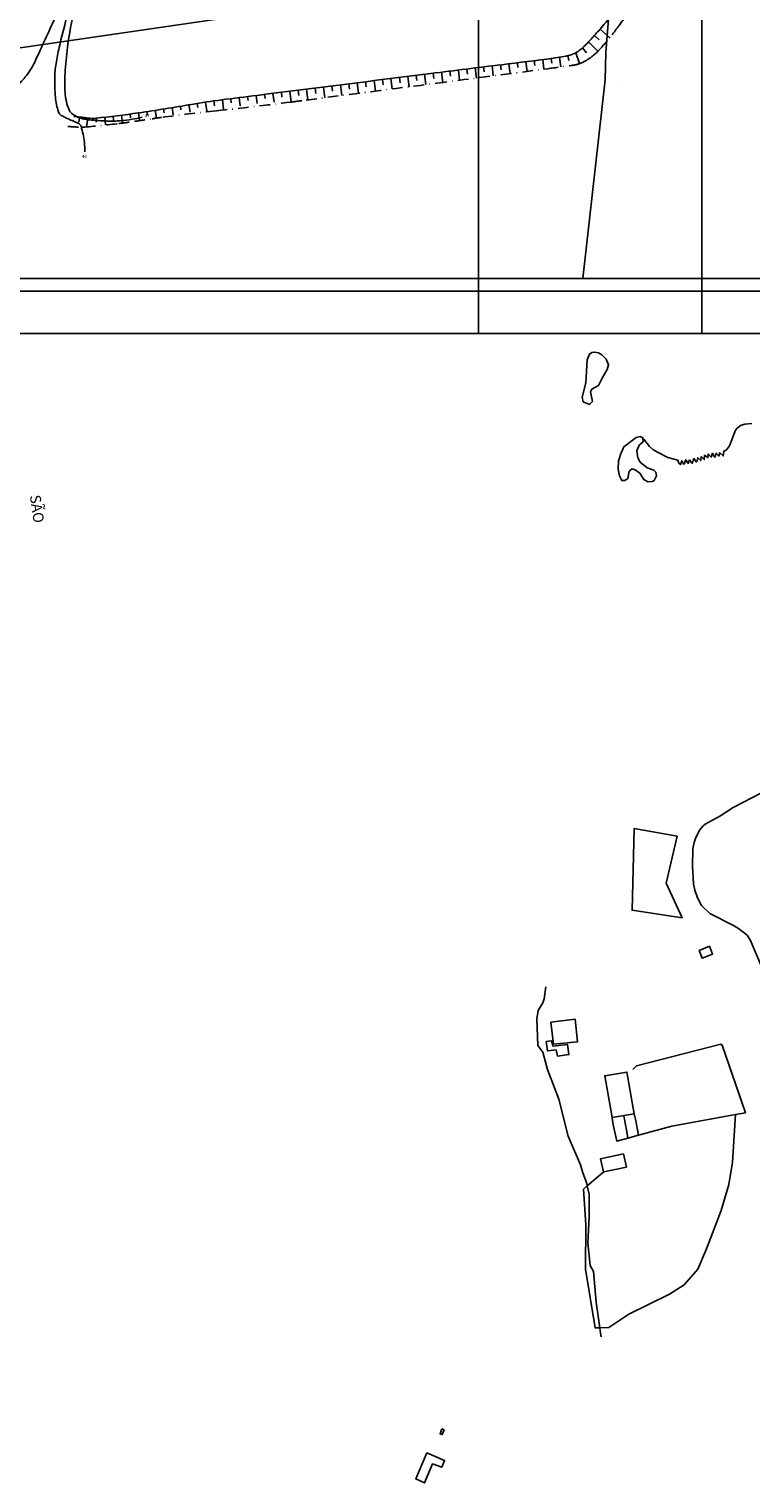
# Model space of a CAD drawing. Extents: x -1 to 364274, y -1 to 3354387.
# Drawn here: x 184502 to 184672, y 1672292 to 1672634 of the extents above; entities that cross this region are included whole.
import ezdxf
from ezdxf.enums import TextEntityAlignment as Align

# ---------------------------------------------------------------- set-up
doc = ezdxf.new("R2010")
doc.units = 0
doc.header["$LTSCALE"] = 5
doc.header["$MEASUREMENT"] = 0
doc.linetypes.add('ACAD_ISO02W100', pattern=[15, 12, -3])
doc.linetypes.add('DASHDOT', pattern=[1, 0.5, -0.25, 0, -0.25])
doc.layers.get('Defpoints').update_dxf_attribs({"linetype": 'CONTINUOUS'})
for name, color, linetype in [('curvas1', 8, 'CONTINUOUS'), ('curvas5', 1, 'CONTINUOUS'), ('T-ALINH-PROJ-C', 6, 'CONTINUOUS'), ('T-DIM', 1, 'CONTINUOUS'), ('T-DIVIS-EXIS', 7, 'CONTINUOUS'), ('talude', 32, 'CONTINUOUS'), ('V-ARROIO', 4, 'CONTINUOUS'), ('V-EDIFICACAO', 2, 'CONTINUOUS'), ('V-LAGOA', 4, 'CONTINUOUS'), ('V-LOTE', 1, 'CONTINUOUS'), ('V-NOME_DOS_LOGRADOUROS', 7, 'CONTINUOUS'), ('V-VALETA', 173, 'CONTINUOUS')]:
    doc.layers.add(name, color=color, linetype=linetype)
doc.layers.add('P-Lim_trac_viario_proj', color=1, linetype='ACAD_ISO02W100', lineweight=20)
doc.styles.add('1_5mm', font='romans.shx', dxfattribs={"height": 0.75})

msp = doc.modelspace()

# ---------------------------------------------------------------- linework, layer by layer
at = {"layer": 'curvas1', "linetype": 'Continuous'}
for points in [[(184511.178, 1672636.613, 0.0084662), (184509.433, 1672629.601, 0.0157956), (184508.681, 1672625.801, 0.0365783), (184508.372, 1672622.4, 0.0277321), (184508.542, 1672617.9, 0.0547881), (184509.255, 1672614.437, 0.1862671), (184509.93, 1672613.604, 0.0146424), (184510.741, 1672613.168, 0.010771), (184511.872, 1672612.633, 0.0109762), (184513.125, 1672612.106, -0.0198296), (184513.814, 1672611.802, -0.0547265), (184514.221, 1672611.543, -0.0642295), (184514.507, 1672611.247, -0.0950571), (184514.593, 1672611.071, -0.0094112), (184515.062, 1672609.168, -0.0308641), (184515.374, 1672607.256, -0.0265977), (184515.479, 1672605.01)], [(184528.925, 1672613.147, -0.0291103), (184524.095, 1672612.364, -0.0393006), (184520.468, 1672612.277, -0.0060244), (184516.928, 1672612.514, -0.0179226), (184515.742, 1672612.65, -0.0520721), (184514.113, 1672613.074, -0.0576099), (184512.757, 1672613.769, -0.1649059), (184511.579, 1672615.302, -0.0711941), (184510.768, 1672619.609, -0.0264485), (184510.801, 1672623.444, -0.0161963), (184511.389, 1672629.675, -0.0285687), (184513.082, 1672638.789, -0.0611953)]]:
    msp.add_lwpolyline(points, format="xyb", dxfattribs=at)
at = {"layer": 'curvas5', "linetype": 'Continuous'}
msp.add_lwpolyline([(184489.167, 1672617.206, 0.0769315), (184493.724, 1672617.405, 0.0991568), (184497.004, 1672618.772, 0.0126347), (184499.286, 1672620.393, 0.0411695), (184499.93, 1672620.964, 0.0315623), (184502.282, 1672623.758, 0.0493253), (184503.482, 1672625.767, 0.0028956), (184504.962, 1672628.961, -0.0018698), (184507.244, 1672633.911, -0.0009815), (184509.736, 1672639.236, -0.0015609)], format="xyb", dxfattribs=at)
at = {"layer": 'Defpoints'}
for p, q in [((184608.137, 1672982.225), (184608.137, 1672562.225)), ((184660.756, 1672562.225), (184660.756, 1672982.225))]:
    msp.add_line(p, q, dxfattribs=at)
at = {"layer": 'P-Lim_trac_viario_proj'}
msp.add_line((184642.019, 1672620.344), (184642.019, 1672620.344), dxfattribs=at)
msp.add_line((184642.019, 1672620.344), (184642.019, 1672620.344), dxfattribs=at)
at = {"layer": 'T-ALINH-PROJ-C', "linetype": 'Continuous'}
msp.add_line((184497.533, 1672629.09), (184665.798, 1672653.713), dxfattribs=at)
at = {"layer": 'T-DIM'}
for points in [[(184647.756, 1672575.225), (184391.756, 1672575.225), (184391.756, 1672969.225), (184647.756, 1672969.225)], [(184636.137, 1672969.225), (184892.137, 1672969.225), (184892.137, 1672575.225), (184636.137, 1672575.225)]]:
    msp.add_lwpolyline(points, dxfattribs=at)
at = {"layer": 'T-DIVIS-EXIS'}
for p, q in [((184363.756, 1672562.225), (184660.756, 1672562.225)), ((184608.137, 1672562.225), (184905.137, 1672562.225))]:
    msp.add_line(p, q, dxfattribs=at)
for points in [[(184650.756, 1672572.225), (184388.756, 1672572.225), (184388.756, 1672972.225), (184650.756, 1672972.225)], [(184633.137, 1672972.225), (184895.137, 1672972.225), (184895.137, 1672572.225), (184633.137, 1672572.225)]]:
    msp.add_lwpolyline(points, dxfattribs=at)
at = {"layer": 'talude', "linetype": 'Continuous'}
for p, q in [((184635.424, 1672632.411), (184636.549, 1672631.377)), ((184636.753, 1672633.906), (184639.003, 1672631.905)), ((184632.642, 1672629.54), (184633.539, 1672628.349)), ((184634.071, 1672630.938), (184636.23, 1672628.732)), ((184613.324, 1672625.502), (184613.467, 1672624.341)), ((184615.309, 1672625.747), (184615.594, 1672623.439)), ((184617.294, 1672625.993), (184617.436, 1672624.845)), ((184619.279, 1672626.24), (184619.563, 1672623.957)), ((184621.263, 1672626.488), (184621.405, 1672625.352)), ((184623.248, 1672626.737), (184623.532, 1672624.475)), ((184625.232, 1672626.987), (184625.374, 1672625.864)), ((184627.211, 1672627.272), (184627.536, 1672625.015)), ((184629.17, 1672627.676), (184629.414, 1672626.489)), ((184631.048, 1672628.34), (184631.926, 1672625.857)), ((184585.54, 1672622.032), (184585.695, 1672620.799)), ((184587.524, 1672622.281), (184587.833, 1672619.824)), ((184589.509, 1672622.53), (184589.663, 1672621.306)), ((184591.493, 1672622.78), (184591.8, 1672620.338)), ((184593.478, 1672623.029), (184593.631, 1672621.812)), ((184595.462, 1672623.278), (184595.767, 1672620.852)), ((184597.447, 1672623.527), (184597.598, 1672622.318)), ((184599.431, 1672623.776), (184599.733, 1672621.368)), ((184601.416, 1672624.024), (184601.565, 1672622.825)), ((184603.4, 1672624.272), (184603.698, 1672621.885)), ((184605.385, 1672624.519), (184605.533, 1672623.332)), ((184607.37, 1672624.766), (184607.663, 1672622.403)), ((184609.354, 1672625.012), (184609.5, 1672623.837)), ((184611.339, 1672625.257), (184611.628, 1672622.921)), ((184557.759, 1672618.537), (184557.883, 1672617.553)), ((184559.743, 1672618.787), (184560.008, 1672616.688)), ((184561.728, 1672619.037), (184561.872, 1672617.892)), ((184563.712, 1672619.287), (184564.032, 1672616.747)), ((184565.696, 1672619.536), (184565.856, 1672618.267)), ((184567.681, 1672619.786), (184567.999, 1672617.254)), ((184569.665, 1672620.036), (184569.824, 1672618.773)), ((184571.649, 1672620.285), (184571.966, 1672617.768)), ((184573.634, 1672620.535), (184573.792, 1672619.28)), ((184575.618, 1672620.785), (184575.933, 1672618.282)), ((184577.603, 1672621.034), (184577.759, 1672619.787)), ((184579.587, 1672621.284), (184579.9, 1672618.796)), ((184581.571, 1672621.533), (184581.727, 1672620.293)), ((184583.556, 1672621.782), (184583.866, 1672619.31)), ((184534.009, 1672615.106), (184534.15, 1672614.21)), ((184535.984, 1672615.424), (184536.256, 1672613.735)), ((184537.957, 1672615.75), (184538.095, 1672614.915)), ((184539.929, 1672616.083), (184540.222, 1672614.349)), ((184541.901, 1672616.417), (184542.06, 1672615.479)), ((184543.877, 1672616.729), (184544.204, 1672614.654)), ((184545.856, 1672617.017), (184546.025, 1672615.855)), ((184547.838, 1672617.28), (184548.129, 1672615.093)), ((184549.822, 1672617.533), (184549.952, 1672616.519)), ((184551.806, 1672617.785), (184552.051, 1672615.859)), ((184553.79, 1672618.037), (184553.91, 1672617.096)), ((184555.775, 1672618.287), (184556.014, 1672616.391)), ((184514.18, 1672613.22), (184514.056, 1672612.039)), ((184516.162, 1672612.955), (184515.883, 1672610.869)), ((184518.158, 1672612.947), (184518.154, 1672612.03)), ((184520.146, 1672613.164), (184520.344, 1672611.349)), ((184522.132, 1672613.397), (184522.24, 1672612.481)), ((184524.117, 1672613.647), (184524.349, 1672611.801)), ((184526.099, 1672613.914), (184526.223, 1672612.988)), ((184528.079, 1672614.197), (184528.337, 1672612.388)), ((184530.057, 1672614.492), (184530.192, 1672613.589)), ((184532.034, 1672614.795), (184532.31, 1672612.993))]:
    msp.add_line(p, q, dxfattribs=at)
at = {"layer": 'talude', "linetype": 'DASHDOT'}
msp.add_lwpolyline([(184511.498, 1672610.997, 0.0099683), (184514.612, 1672610.801, 0.0357227), (184515.483, 1672610.826, 0.0036551), (184523.452, 1672611.683, 0.0078623), (184527.146, 1672612.167, 0.0025173), (184531.327, 1672612.803, -0.0048121), (184533.516, 1672613.126, -0.0081539), (184546.458, 1672614.692, 0.005994), (184564.071, 1672616.746, 0.0001775), (184567.576, 1672617.199, 0.0000203), (184598.233, 1672621.172, 0.0004702), (184624.426, 1672624.592, 0.0021319), (184630.2, 1672625.377, 0.0660794), (184632.467, 1672626.007, 0.0628247), (184634.603, 1672627.255, 0.0413342), (184636.544, 1672629.016, 0.023105), (184639.579, 1672632.582, 0.0062276), (184641.042, 1672634.521, 0.0031715), (184643.844, 1672638.383, 0.0245136), (184645.074, 1672640.292, 0.0131352), (184647.094, 1672644.015)], format="xyb", dxfattribs=at)
at = {"layer": 'talude', "linetype": 'Continuous'}
msp.add_lwpolyline([(184643.402, 1672643.856, -0.0275219), (184640.085, 1672638.21, -0.0347141), (184636.919, 1672634.092, -0.0010758), (184634.987, 1672631.921, -0.0050517), (184634.569, 1672631.464, -0.0208487), (184632.386, 1672629.306, -0.0466202), (184631.287, 1672628.479, -0.0750795), (184629.715, 1672627.811, -0.0315253), (184625.737, 1672627.051, -0.000799), (184613.637, 1672625.541, 0.0005783), (184596.919, 1672623.461, 0.0000971), (184556.062, 1672618.323, 0.0004695), (184547.617, 1672617.252, 0.0108903), (184540.604, 1672616.199, -0.0060974), (184528.098, 1672614.2, -0.0105277), (184518.093, 1672612.94, -0.0555806), (184516.177, 1672612.953, -0.0064108), (184515.556, 1672613.034, 0.003645), (184514.465, 1672613.184, 0.0052226), (184513.861, 1672613.256, 0.0031594), (184512.861, 1672613.358)], format="xyb", dxfattribs=at)
at = {"layer": 'V-ARROIO'}
msp.add_lwpolyline([(184675, 1672412.64), (184672.12, 1672419.47), (184671.38, 1672420.59), (184669.34, 1672422.18), (184668.17, 1672422.88), (184662.64, 1672425.72), (184660.66, 1672427.57), (184659.73, 1672429.4), (184659.09, 1672431.18), (184658.75, 1672432.67), (184658.5, 1672436.78), (184658.63, 1672440.94), (184658.92, 1672442.42), (184659.33, 1672443.57), (184660.24, 1672445.35), (184660.98, 1672446.22), (184661.53, 1672446.69), (184664.97, 1672448.61), (184668.07, 1672450.63), (184674.79, 1672454.07)], dxfattribs=at)
at = {"layer": 'V-EDIFICACAO'}
for points in [[(184660.07, 1672417.01), (184660.83, 1672415.136), (184663.24, 1672416.15), (184662.49, 1672417.96), (184660.07, 1672417.01)], [(184625.15, 1672400.11), (184625.83, 1672394.9), (184631.44, 1672395.44), (184630.86, 1672400.78), (184625.15, 1672400.11)], [(184625.62, 1672394.47), (184625.35, 1672395.72), (184624.09, 1672395.53), (184624.35, 1672393.33), (184626.41, 1672393.57), (184626.77, 1672392.13), (184629.43, 1672392.46), (184629.12, 1672394.84), (184625.62, 1672394.47)], [(184644.75, 1672378.49), (184644.75, 1672378.49), (184643.09, 1672388.37), (184637.88, 1672387.5), (184639.61, 1672377.62)], [(184637.61, 1672364.88), (184642.96, 1672365.98), (184642.26, 1672369.07), (184636.86, 1672367.91), (184637.53, 1672364.86)], [(184599.506, 1672304.321), (184599.114, 1672303.178), (184599.621, 1672302.992), (184600.022, 1672304.102), (184599.506, 1672304.321)], [(184595.98, 1672298.704), (184595.98, 1672298.704), (184593.37, 1672292.57), (184595.43, 1672291.62), (184597.34, 1672296.1), (184599.47, 1672295.31), (184600.15, 1672296.89), (184595.98, 1672298.704)]]:
    msp.add_lwpolyline(points, close=True, dxfattribs=at)
at = {"layer": 'V-LAGOA'}
for points in [[(184636.43, 1672550.02), (184637.33, 1672551.91), (184638.47, 1672553.78), (184638.75, 1672554.86), (184638.21, 1672556.21), (184637.18, 1672557.26), (184636.41, 1672557.67), (184635.48, 1672557.88), (184634.8, 1672557.76), (184634.27, 1672557.39), (184633.71, 1672556.05), (184633.4, 1672550.66), (184632.55, 1672547.25), (184632.82, 1672546.14), (184634.25, 1672545.52), (184634.99, 1672546.26), (184634.51, 1672548.5), (184634.51, 1672548.5), (184634.79, 1672549.18), (184636.43, 1672550.02)], [(184641.05, 1672530.31), (184641.31, 1672528.71), (184641.86, 1672527.65), (184642.57, 1672527.63), (184643.27, 1672528.08), (184643.58, 1672529.82), (184644.32, 1672530.36), (184645.04, 1672530.11), (184646.15, 1672529.34), (184647.1, 1672527.87), (184648.03, 1672527.36), (184649.04, 1672527.38), (184649.52, 1672527.66), (184650.02, 1672528.74), (184649.89, 1672529.58), (184649.4, 1672530.09), (184647.85, 1672530.65), (184646.2, 1672531.98), (184645.62, 1672533), (184645.45, 1672534.64), (184645.97, 1672535.92), (184646.91, 1672536.76), (184646.83, 1672537.7), (184646.83, 1672537.7), (184646.22, 1672537.96), (184645.25, 1672537.79), (184642.38, 1672535.57), (184641.57, 1672533.72), (184641.12, 1672532.21), (184641.05, 1672530.31)]]:
    msp.add_lwpolyline(points, close=True, dxfattribs=at)
at = {"layer": 'V-LOTE'}
for points in [[(184640.57, 1672659.34), (184639.42, 1672645.21), (184638.15, 1672628.42), (184637.96, 1672622.01)], [(184637.96, 1672622), (184632.72, 1672575.225)], [(184637.96, 1672622.01), (184637.96, 1672622)], [(184654.88, 1672443.91), (184644.78, 1672445.69), (184644.31, 1672426.45), (184656.05, 1672424.7), (184652.31, 1672432.87), (184654.88, 1672443.91)], [(184668.68, 1672378.35), (184670.98, 1672378.77), (184665.48, 1672394.69), (184665.19, 1672394.9), (184645.33, 1672389.85), (184644.5, 1672388.95)], [(184638.79, 1672328.24), (184638.81, 1672328.24), (184643.55, 1672331.34), (184653.14, 1672336.07), (184656.53, 1672338.25), (184659.75, 1672341.91), (184661.81, 1672346.7), (184665.3, 1672355.76), (184667.05, 1672361.88), (184667.93, 1672367.16), (184668.68, 1672378.35)], [(184639.61, 1672377.62), (184639.79, 1672376.36), (184640.72, 1672372.08), (184643.29, 1672372.78)], [(184642.34, 1672378.08), (184642.58, 1672376.76), (184643.11, 1672373.79), (184643.29, 1672372.78)], [(184645.81, 1672373.47), (184645.14, 1672377.28), (184644.75, 1672378.49)], [(184645.81, 1672373.47), (184653.68, 1672375.63), (184668.68, 1672378.35)], [(184643.29, 1672372.78), (184645.81, 1672373.47)], [(184637.61, 1672364.88), (184636.34, 1672363.77), (184633.76, 1672361.53)], [(184633.76, 1672361.53), (184632.88, 1672360.76), (184633.39, 1672352.44), (184633.36, 1672341.97), (184635.62, 1672328.11), (184636.72, 1672328.15)], [(184636.72, 1672328.15), (184638.79, 1672328.24)]]:
    msp.add_lwpolyline(points, dxfattribs=at)
at = {"layer": 'V-VALETA'}
for points in [[(184647.09, 1672537.33), (184648.36, 1672535.68), (184649.17, 1672534.96), (184650.25, 1672534.28), (184652.75, 1672533.09), (184655.05, 1672532.42), (184655.34, 1672531.71), (184655.66, 1672531.37), (184655.98, 1672532.28), (184656.23, 1672532.03), (184656.36, 1672531.56), (184656.55, 1672531.5), (184656.93, 1672532.52), (184657.53, 1672531.65), (184657.82, 1672532.5), (184658.37, 1672531.75), (184658.54, 1672531.73), (184658.78, 1672532.75), (184658.92, 1672532.77), (184659.39, 1672532.03), (184659.63, 1672532.2), (184659.75, 1672533.01), (184660.45, 1672532.31), (184660.6, 1672533.26), (184661.28, 1672532.58), (184661.38, 1672533.6), (184662.17, 1672533.03), (184662.21, 1672533.9), (184662.91, 1672533.15), (184663.21, 1672534.07), (184663.7, 1672533.2), (184663.85, 1672533.17), (184664.1, 1672534.09), (184664.76, 1672533.39), (184664.95, 1672534.17), (184665.76, 1672533.41), (184665.86, 1672534.51), (184666.56, 1672534.85), (184667.26, 1672535.77), (184668.64, 1672539.46), (184669.04, 1672539.97), (184669.98, 1672540.64), (184670.87, 1672540.9), (184672.48, 1672541.03)], [(184624.01, 1672408.39), (184623.6, 1672405.6), (184623.32, 1672404.63), (184622.18, 1672402.84), (184621.84, 1672400.91), (184622.1, 1672394.6), (184623.29, 1672393.07), (184624.41, 1672388.96), (184627.08, 1672381.96), (184629.27, 1672373.28), (184632.17, 1672366.48), (184632.68, 1672364.61), (184633.57, 1672362.38), (184633.76, 1672361.53)], [(184633.76, 1672361.53), (184634.19, 1672359.64), (184634.22, 1672354.34), (184633.89, 1672348.13), (184634.43, 1672342.85), (184635.19, 1672341.38), (184635.87, 1672334.19), (184636.72, 1672328.15)], [(184636.72, 1672328.15), (184636.9, 1672326.91)], [(184636.9, 1672326.91), (184637.02, 1672326.03)]]:
    msp.add_lwpolyline(points, dxfattribs=at)

# ---------------------------------------------------------------- texts
at = {"layer": 'curvas5', "color": 7, "linetype": 'Continuous', "style": '1_5mm'}
for s, p in [('47', (184529.538, 1672613.159)), ('46', (184514.801, 1672603.564))]:
    msp.add_text(s, height=0.75, dxfattribs=at).set_placement(p)
at = {"layer": 'V-NOME_DOS_LOGRADOUROS'}
msp.add_text('SÃO', height=2.5, rotation=278, dxfattribs=at).set_placement((184501.74, 1672523.96), align=Align.BOTTOM_LEFT)

doc.saveas('drawing.dxf')
